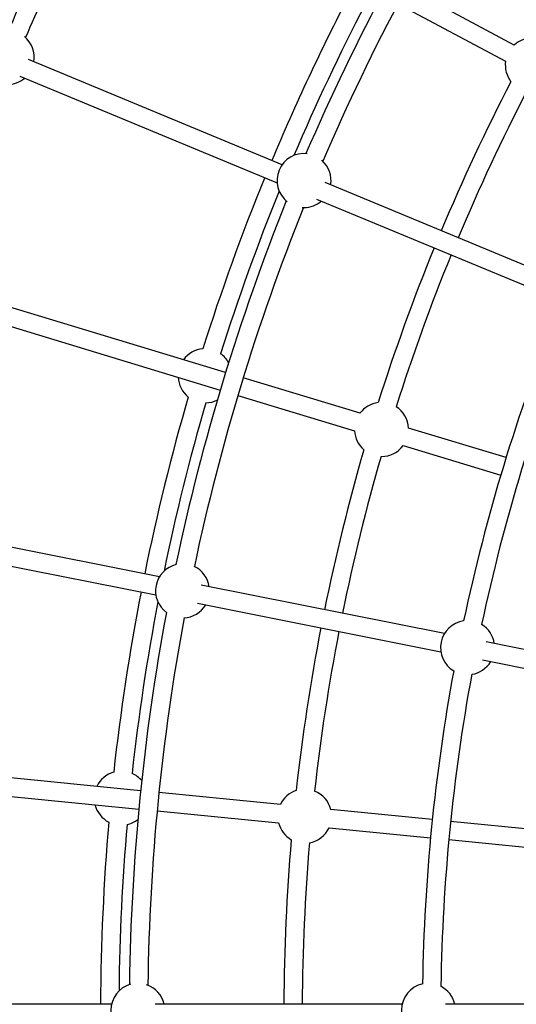
# Model space of a CAD drawing. Units: millimetres. Extents: x -6060 to 6060, y -6060 to 6060.
# Drawn here: x -1988 to -1556, y 8 to 864 of the extents above; entities that cross this region are included whole.
import ezdxf

# ---------------------------------------------------------------- set-up
doc = ezdxf.new("R2010")
doc.units = ezdxf.units.MM

msp = doc.modelspace()

# ---------------------------------------------------------------- linework, layer by layer
at = {"color": 7, "linetype": 'Continuous', "lineweight": 25}
for p, q in [((-1557.48, 841.56), (-1651.14, 891.62)), ((-1658.68, 877.51), (-1565.02, 827.45)), ((-1759.57, 737.5), (-1980.28, 828.92)), ((-1987.62, 814.64), (-1763.88, 721.96)), ((-1526.03, 640.76), (-1722.16, 722)), ((-1729.5, 707.72), (-1530.34, 625.23)), ((-1742.04, 700.37), (-1740.45, 700.32)), ((-1808.67, 557.01), (-1997.17, 614.2)), ((-2001.82, 598.88), (-1813.32, 541.7)), ((-1691.73, 521.54), (-1793.36, 552.37)), ((-1798, 537.06), (-1696.38, 506.23)), ((-1564.65, 482.99), (-1649.5, 508.73)), ((-1654.15, 493.42), (-1569.29, 467.68)), ((-1673.41, 483.99), (-1672.97, 483.99)), ((-1866.23, 379.37), (-2104.15, 426.7)), ((-2107.28, 411.01), (-1869.35, 363.68)), ((-1618.24, 330.04), (-1830.06, 372.18)), ((-1833.18, 356.49), (-1621.36, 314.35)), ((-1416.32, 289.88), (-1582.07, 322.85)), ((-1585.19, 307.16), (-1419.44, 274.19)), ((-1882.59, 193.46), (-2078.62, 212.77)), ((-2080.19, 196.84), (-1884.15, 177.53)), ((-1760.98, 181.48), (-1866.66, 191.89)), ((-1868.23, 175.97), (-1762.54, 165.56)), ((-1628.81, 168.46), (-1717.06, 177.15)), ((-1418.57, 147.76), (-1612.89, 166.89)), ((-1718.62, 161.23), (-1630.38, 152.54)), ((-1614.46, 150.97), (-1420.14, 131.83)), ((-1907.85, 8), (-2149.39, 8)), ((-1655.08, 8), (-1870, 8)), ((-1398.97, 8), (-1617.23, 8))]:
    msp.add_line(p, q, dxfattribs=at)
msp.add_circle((0, 0), 5502.97, dxfattribs=at)
for centre, radius, start, end in [((0, 0), 1892.5, 146.89233, 156.74328), ((0, 0), 1876.5, 146.94423, 156.7507), ((0, 0), 2172.5, 152.6667, 156.84662), ((0, 0), 2156.5, 152.67257, 156.84167), ((0, 0), 1917.5, 152.52768, 157.26096), ((0, 0), 1901.5, 152.54771, 156.91313), ((-1998.58, 830.74), 23.5, 350.585, 50.93794), ((-1541.82, 824.12), 23.5, 86.04368, 131.9722), ((-1541.82, 824.12), 23.5, 171.7778, 217.70632), ((-1998.58, 830.74), 23.5, 270, 310.47014), ((0, 0), 1758, 152.57378, 157.23927), ((0, 0), 1742, 152.61879, 157.23687), ((-1740.45, 723.82), 23.5, 83.07991, 231.75719), ((-1740.45, 723.82), 23.5, 350.585, 48.69253), ((0, 0), 1917.5, 157.73904, 162.47232), ((0, 0), 1901.5, 157.92396, 162.45229), ((0, 0), 1892.5, 158.09382, 168.10737), ((-1740.45, 723.82), 23.5, 270, 310.47014), ((0, 0), 1876.5, 158.08639, 168.05546), ((0, 0), 1758, 157.76073, 162.42622), ((0, 0), 1742, 157.76313, 162.38121), ((0, 0), 1637.5, 158.20822, 167.97558), ((0, 0), 1621.5, 158.14305, 167.97013), ((-1826.52, 554.07), 23.5, 94.77229, 143.2222), ((-1826.52, 554.07), 23.5, 29.26711, 54.93059), ((-1826.52, 554.07), 23.5, 183.0278, 231.47771), ((0, 0), 1917.5, 163.77768, 168.51096), ((0, 0), 1901.5, 163.79771, 168.34011), ((-1826.52, 554.07), 23.5, 271.31941, 296.98289), ((-1672.97, 507.49), 23.5, 97.29368, 143.2222), ((-1672.97, 507.49), 23.5, 2.59278, 57.33519), ((-1672.97, 507.49), 23.5, 183.0278, 228.95632), ((0, 0), 1758, 163.82378, 168.48927), ((-1672.97, 507.49), 23.5, 270, 323.65722), ((0, 0), 1742, 163.86879, 168.48687), ((-1846.12, 367.22), 23.5, 103.47365, 234.02605), ((-1846.12, 367.22), 23.5, 8.6399, 64.81829), ((0, 0), 1917.5, 168.98904, 173.72232), ((0, 0), 1901.5, 169.15958, 173.70229), ((-1846.12, 367.22), 23.5, 272.68141, 328.83429), ((0, 0), 1892.5, 169.39233, 179.24328), ((0, 0), 1876.5, 169.44423, 179.2507), ((0, 0), 1758, 169.01073, 173.67622), ((-1598.13, 317.89), 23.5, 98.432, 239.06765), ((-1598.13, 317.89), 23.5, 8.6399, 58.62445), ((0, 0), 1742, 169.01313, 173.63121), ((-1598.13, 317.89), 23.5, 278.8752, 328.83429), ((0, 0), 1637.5, 169.52407, 179.10365), ((0, 0), 1621.5, 169.52952, 179.16882), ((-1899.52, 187.09), 23.5, 106.02229, 154.4722), ((-1899.52, 187.09), 23.5, 40.51711, 66.18059), ((-1739.83, 171.36), 23.5, 108.54368, 154.4722), ((-1739.83, 171.36), 23.5, 13.84278, 68.58519), ((-1899.52, 187.09), 23.5, 194.2778, 242.72771), ((0, 0), 1917.5, 175.02768, 179.76096), ((0, 0), 1901.5, 175.04771, 179.41313), ((-1899.52, 187.09), 23.5, 282.56941, 308.23289), ((-1739.83, 171.36), 23.5, 194.2778, 240.20632), ((-1739.83, 171.36), 23.5, 280.16481, 334.90722), ((0, 0), 1758, 175.07378, 179.73927), ((0, 0), 1742, 175.11879, 179.73687), ((-1884.96, 2.68), 23.5, 105.57991, 254.25719), ((-1884.96, 2.68), 23.5, 13.085, 71.19253), ((-1632.19, 2.68), 23.5, 102.11311, 257.69876), ((-1632.19, 2.68), 23.5, 13.085, 62.9837)]:
    msp.add_arc(centre, radius, start, end, dxfattribs=at)

doc.saveas('drawing.dxf')
